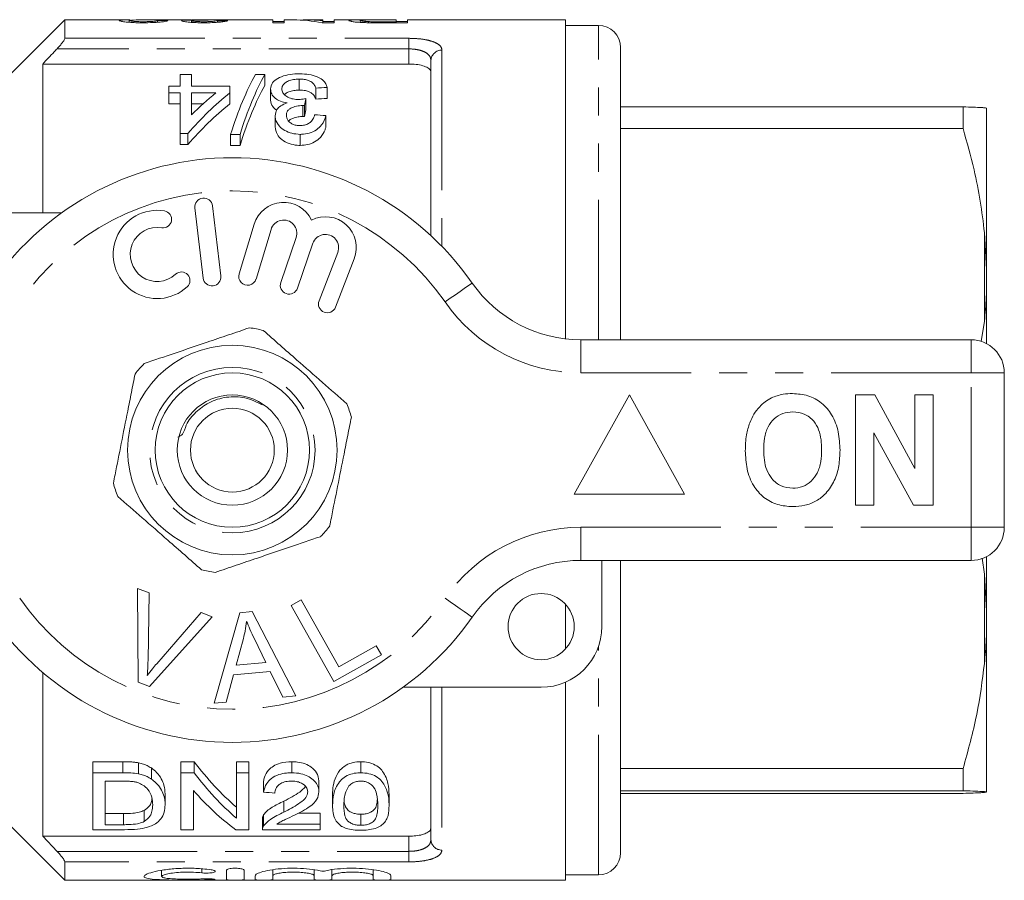
# Model space of a CAD drawing. Units: millimetres. Extents: x 168 to 238, y 91 to 258.
# Drawn here: x 194 to 238, y 91 to 130 of the extents above; entities that cross this region are included whole.
import ezdxf

# ---------------------------------------------------------------- set-up
doc = ezdxf.new("R2010")
doc.units = ezdxf.units.MM
doc.linetypes.add('PHANTOM', pattern=[12.7, 6.35, -1.27, 1.27, -1.27, 1.27, -1.27])

msp = doc.modelspace()

# ---------------------------------------------------------------- linework, layer by layer
at = {"color": 7, "linetype": 'Continuous', "lineweight": 15}
for p, q in [((195.809, 130.19), (192.409, 126.79)), ((198.78, 130.19), (195.809, 130.19)), ((195.809, 130.19), (195.809, 129.355)), ((198.737, 130.08), (198.737, 130.156)), ((199.365, 130.06), (199.365, 130.108)), ((201.032, 130.19), (199.445, 130.19)), ((200.019, 130.081), (200.019, 130.161)), ((201.557, 130.079), (201.557, 130.152)), ((205.25, 130.19), (201.564, 130.19)), ((202.118, 130.06), (202.118, 130.108)), ((202.737, 130.082), (202.737, 130.155)), ((205.25, 130.19), (205.25, 130.06)), ((205.763, 130.111), (205.25, 130.111)), ((205.25, 130.06), (205.763, 130.06)), ((206.17, 130.19), (205.763, 130.19)), ((205.763, 130.06), (205.763, 130.19)), ((207.506, 130.19), (206.807, 130.19)), ((207.477, 130.06), (208.019, 130.06)), ((207.506, 130.19), (207.506, 130.153)), ((207.506, 130.06), (207.506, 130.153)), ((208.019, 130.111), (207.506, 130.111)), ((209.327, 130.19), (208.019, 130.19)), ((208.019, 130.06), (208.019, 130.19)), ((209.198, 130.076), (209.198, 130.16)), ((209.581, 130.063), (209.581, 130.111)), ((210.839, 130.19), (209.964, 130.19)), ((209.981, 130.187), (210.839, 130.187)), ((210.839, 130.108), (209.991, 130.108)), ((209.991, 130.06), (209.991, 130.108)), ((210.034, 130.06), (211.352, 130.06)), ((210.839, 130.187), (210.839, 130.19)), ((210.839, 130.187), (210.839, 130.108)), ((211.352, 130.111), (210.839, 130.111)), ((210.839, 130.06), (210.839, 130.108)), ((218.509, 130.19), (211.352, 130.19)), ((211.352, 130.06), (211.352, 130.19)), ((218.509, 130.19), (218.509, 115.731)), ((220.009, 129.94), (218.509, 129.94)), ((221.009, 115.69), (221.009, 128.94)), ((194.809, 128.19), (194.809, 121.44)), ((211.414, 128.19), (194.809, 128.19)), ((212.414, 120.41), (212.414, 128.354)), ((201.038, 127.193), (201.038, 127.72)), ((201.038, 127.72), (201.55, 127.72)), ((201.55, 127.72), (201.55, 127.193)), ((204.46, 127.72), (204.884, 127.72)), ((204.884, 127.72), (204.884, 127.22)), ((206.441, 127.507), (206.441, 127.007)), ((200.525, 126.884), (200.525, 127.193)), ((200.525, 127.193), (201.038, 127.193)), ((201.038, 126.884), (200.525, 126.884)), ((200.525, 126.884), (200.525, 126.384)), ((201.038, 125.047), (201.038, 126.884)), ((201.55, 127.193), (203.294, 127.193)), ((201.55, 126.884), (201.55, 125.887)), ((202.661, 126.884), (201.55, 126.884)), ((203.294, 127.193), (203.294, 126.884)), ((203.294, 126.884), (203.294, 126.384)), ((205.14, 127.058), (205.14, 126.558)), ((207.191, 127.103), (207.191, 126.603)), ((207.704, 127.133), (207.704, 126.633)), ((200.525, 126.384), (201.038, 126.384)), ((201.55, 126.384), (202.076, 126.384)), ((206.735, 126.621), (206.735, 126.121)), ((206.608, 126.309), (206.608, 125.809)), ((206.682, 126.305), (206.682, 125.805)), ((221.009, 126.249), (236.541, 126.249)), ((236.541, 126.249), (236.541, 125.264)), ((237.609, 118.88), (237.609, 126.188)), ((205.345, 125.845), (205.345, 125.345)), ((207.653, 125.852), (207.653, 125.352)), ((201.397, 125.047), (201.038, 125.047)), ((201.038, 125.047), (201.038, 124.547)), ((201.397, 125.047), (201.397, 124.547)), ((203.756, 125.002), (203.332, 125.002)), ((203.332, 125.002), (203.332, 124.502)), ((203.756, 125.002), (203.756, 124.502)), ((206.483, 125.002), (206.483, 124.502)), ((236.541, 125.264), (221.009, 125.264)), ((201.038, 124.547), (201.397, 124.547)), ((203.332, 124.502), (203.756, 124.502)), ((189.409, 121.44), (195.663, 121.44)), ((201.714, 121.667), (202.088, 118.489)), ((202.883, 118.583), (202.508, 121.761)), ((204.396, 120.924), (203.715, 118.676)), ((204.481, 118.444), (205.162, 120.692)), ((237.609, 118.88), (237.509, 120.546)), ((206.303, 120.323), (205.603, 118.29)), ((206.36, 118.029), (207.06, 120.063)), ((208.187, 119.651), (207.339, 117.46)), ((208.085, 117.171), (208.933, 119.362)), ((237.609, 118.201), (237.609, 118.88)), ((237.609, 115.517), (237.609, 118.201)), ((237.366, 115.605), (237.509, 116.54)), ((219.207, 115.69), (236.909, 115.69)), ((238.409, 114.19), (238.409, 107.19)), ((221.409, 113.19), (218.909, 108.69)), ((223.909, 108.69), (221.409, 113.19)), ((231.666, 108.19), (231.666, 113.19)), ((231.666, 113.19), (232.538, 113.19)), ((232.538, 113.19), (234.358, 109.849)), ((234.358, 109.849), (234.358, 113.19)), ((234.358, 113.19), (235.191, 113.19)), ((235.191, 113.19), (235.191, 108.19)), ((234.291, 108.19), (232.499, 111.479)), ((232.499, 111.479), (232.499, 108.19)), ((218.909, 108.69), (223.909, 108.69)), ((232.499, 108.19), (231.666, 108.19)), ((235.191, 108.19), (234.291, 108.19)), ((237.609, 103.389), (237.609, 105.863)), ((236.909, 105.69), (219.207, 105.69)), ((220.159, 105.69), (220.159, 102.69)), ((221.009, 92.441), (221.009, 105.69)), ((237.509, 105.065), (237.413, 105.792)), ((237.609, 103.389), (237.509, 105.065)), ((199.108, 104.415), (199.639, 104.214)), ((199.144, 100.165), (199.108, 104.415)), ((199.639, 104.214), (199.586, 101.157)), ((206.072, 103.652), (206.529, 103.907)), ((208.009, 100.201), (206.072, 103.652)), ((206.529, 103.907), (208.237, 100.864)), ((218.509, 103.71), (218.509, 101.67)), ((202.5, 103.133), (199.647, 99.975)), ((199.98, 101.008), (201.999, 103.323)), ((201.999, 103.323), (202.5, 103.133)), ((202.578, 99.219), (203.747, 103.32)), ((203.747, 103.32), (204.312, 103.369)), ((204.312, 103.369), (206.287, 99.55)), ((237.609, 102.703), (237.609, 103.389)), ((237.609, 95.199), (237.609, 102.703)), ((203.908, 102.151), (203.577, 100.949)), ((204.921, 101.069), (204.409, 102.13)), ((208.237, 100.864), (209.936, 101.817)), ((209.936, 101.817), (210.164, 101.41)), ((210.164, 101.41), (208.009, 100.201)), ((203.577, 100.949), (204.921, 101.069)), ((194.809, 100.61), (194.809, 93.19)), ((203.463, 100.509), (203.134, 99.268)), ((205.12, 100.656), (203.463, 100.509)), ((205.691, 99.497), (205.12, 100.656)), ((199.647, 99.975), (199.144, 100.165)), ((218.509, 100.17), (218.509, 91.19)), ((217.409, 99.94), (211.155, 99.94)), ((212.414, 93.026), (212.414, 99.94)), ((203.134, 99.268), (202.578, 99.219)), ((206.287, 99.55), (205.691, 99.497)), ((198.448, 96.565), (197.08, 96.565)), ((197.08, 96.065), (197.08, 96.565)), ((198.448, 96.065), (198.448, 96.565)), ((199.155, 96.016), (199.155, 96.516)), ((201.676, 96.565), (201.08, 96.565)), ((201.08, 96.065), (201.08, 96.565)), ((201.676, 96.065), (201.676, 96.565)), ((204.157, 96.565), (203.593, 96.565)), ((203.593, 96.065), (203.593, 96.565)), ((204.157, 96.065), (204.157, 96.565)), ((206.106, 96.065), (206.106, 96.565)), ((209.234, 96.065), (209.234, 96.565)), ((197.08, 93.484), (197.08, 96.065)), ((197.08, 96.065), (198.448, 96.065)), ((199.736, 95.781), (199.736, 96.281)), ((201.08, 96.065), (201.676, 96.065)), ((201.08, 93.484), (201.08, 96.065)), ((203.593, 96.065), (204.157, 96.065)), ((203.593, 94.006), (203.593, 96.065)), ((204.157, 96.065), (204.157, 93.484)), ((221.009, 96.262), (236.541, 96.262)), ((236.541, 96.262), (236.541, 95.25)), ((198.455, 95.687), (197.644, 95.687)), ((197.644, 95.687), (197.644, 93.711)), ((204.824, 95.183), (204.824, 95.683)), ((207.336, 95.2), (207.336, 95.7)), ((200.362, 94.605), (200.362, 95.105)), ((201.644, 95.265), (201.644, 93.484)), ((236.541, 95.25), (221.009, 95.25)), ((221.009, 95.131), (236.541, 95.131)), ((237.609, 95.199), (237.509, 95.208)), ((205.748, 94.281), (205.748, 94.781)), ((207.952, 94.574), (207.952, 95.074)), ((210.516, 94.574), (210.516, 95.074)), ((192.409, 94.59), (195.809, 91.19)), ((198.469, 94.211), (197.644, 94.211)), ((198.469, 93.711), (198.469, 94.211)), ((199.413, 93.859), (199.413, 94.359)), ((207.388, 94.237), (206.414, 94.237)), ((207.388, 93.737), (207.388, 94.237)), ((204.772, 93.991), (204.772, 93.491)), ((204.826, 93.658), (204.826, 94.158)), ((209.234, 93.685), (209.234, 94.185)), ((198.513, 93.484), (197.08, 93.484)), ((197.644, 93.711), (198.469, 93.711)), ((201.644, 93.484), (201.08, 93.484)), ((204.157, 93.484), (203.561, 93.484)), ((207.388, 93.484), (204.772, 93.484)), ((205.431, 93.737), (207.388, 93.737)), ((207.388, 93.737), (207.388, 93.484)), ((194.809, 93.19), (195.46, 92.503)), ((211.414, 93.19), (194.809, 93.19)), ((221.009, 92.44), (221.009, 92.441)), ((195.809, 92.025), (195.809, 91.19)), ((200.202, 91.644), (200.202, 91.364)), ((203.144, 91.215), (203.144, 91.646)), ((203.944, 91.646), (203.944, 91.215)), ((205.244, 91.669), (205.244, 91.4)), ((207.122, 91.669), (207.122, 91.4)), ((207.922, 91.669), (207.922, 91.4)), ((209.8, 91.669), (209.8, 91.4)), ((195.809, 91.19), (218.509, 91.19)), ((204.444, 91.215), (204.444, 91.4)), ((205.244, 91.4), (205.244, 91.215)), ((207.122, 91.215), (207.122, 91.4)), ((207.922, 91.4), (207.922, 91.215)), ((209.8, 91.215), (209.8, 91.4)), ((210.6, 91.4), (210.6, 91.215)), ((218.509, 91.44), (220.009, 91.44))]:
    msp.add_line(p, q, dxfattribs=at)
at = {"color": 8, "linetype": 'PHANTOM', "lineweight": 0}
for p, q in [((220.009, 115.69), (220.009, 129.94)), ((195.809, 129.355), (211.414, 129.355)), ((211.414, 129.355), (211.414, 128.877)), ((211.414, 128.877), (195.46, 128.877)), ((211.414, 128.19), (211.414, 128.877)), ((212.914, 128.818), (212.914, 119.922)), ((237.509, 116.54), (237.509, 120.546)), ((219.207, 114.19), (219.207, 115.69)), ((236.909, 114.19), (236.909, 115.69)), ((236.909, 114.19), (219.207, 114.19)), ((236.909, 107.19), (236.909, 114.19)), ((236.909, 114.19), (238.409, 114.19)), ((219.207, 107.19), (236.909, 107.19)), ((219.207, 105.69), (219.207, 107.19)), ((236.909, 107.19), (238.409, 107.19)), ((236.909, 105.69), (236.909, 107.19)), ((237.509, 101.022), (237.509, 105.065)), ((220.009, 91.441), (220.009, 101.794)), ((212.914, 99.94), (212.914, 92.562)), ((237.509, 95.173), (237.509, 95.208)), ((211.414, 92.503), (211.414, 93.19)), ((195.46, 92.503), (211.414, 92.503)), ((211.414, 92.503), (211.414, 92.025)), ((211.414, 92.025), (195.809, 92.025)), ((202.027, 91.713), (202.027, 91.528)), ((202.444, 91.253), (202.444, 91.21)), ((220.009, 91.44), (220.009, 91.441))]:
    msp.add_line(p, q, dxfattribs=at)
at = {"color": 8, "linetype": 'PHANTOM', "lineweight": 0, "flags": 128}
for points in [[(213.052, 117.404), (213.292, 117.572), (213.523, 117.732), (213.736, 117.88), (213.922, 118.01), (214.076, 118.117), (214.189, 118.196), (214.259, 118.245), (214.283, 118.261)], [(214.283, 103.119), (214.259, 103.135), (214.189, 103.184), (214.076, 103.263), (213.922, 103.37), (213.736, 103.5), (213.523, 103.648), (213.292, 103.808), (213.052, 103.976)]]:
    msp.add_lwpolyline(points, dxfattribs=at)
at = {"color": 7, "linetype": 'Continuous', "lineweight": 15}
for centre, radius in [((203.409, 110.69), 4.75), ((203.409, 110.69), 3.5), ((203.409, 110.69), 2.5), ((203.409, 110.69), 1.9), ((217.409, 102.69), 1.5)]:
    msp.add_circle(centre, radius, dxfattribs=at)
at = {"color": 8, "linetype": 'PHANTOM', "lineweight": 0}
msp.add_circle((203.409, 110.69), 3.75, dxfattribs=at)
at = {"color": 7, "linetype": 'Continuous', "lineweight": 15}
for centre, radius, start, end in [((220.009, 128.94), 1, 0, 90), ((203.409, 110.69), 13.25, 34.8499, 145.1501), ((202.111, 121.714), 0.4, 6.7162, 186.7162), ((205.736, 120.518), 1.4, 25.4153, 163.1496), ((200.005, 119.559), 2, 80.6161, 312.8163), ((200.268, 121.15), 0.387, 260.6161, 80.6161), ((205.736, 120.518), 0.6, 341, 163.1496), ((207.627, 119.867), 1.4, 338.8504, 116.5847), ((200.005, 119.559), 1.226, 80.6161, 312.8163), ((207.627, 119.867), 0.6, 338.8504, 161), ((201.101, 118.376), 0.387, 312.8163, 132.8163), ((202.485, 118.536), 0.4, 186.7162, 6.7162), ((204.098, 118.56), 0.4, 163.1496, 343.1496), ((205.981, 118.16), 0.4, 161, 341), ((219.207, 121.69), 6, 214.8499, 270), ((207.712, 117.315), 0.4, 158.8504, 338.8504), ((203.409, 110.69), 5.6, 75.5183, 81.9873), ((236.909, 114.19), 1.5, 0, 90), ((203.409, 110.69), 5.6, 135.5183, 141.9873), ((203.409, 110.69), 5.6, 15.5183, 21.9873), ((203.409, 110.69), 5.6, 195.5183, 201.9873), ((203.409, 110.69), 5.6, 315.5183, 321.9873), ((236.909, 107.19), 1.5, 270, 0), ((219.207, 99.69), 6, 90, 145.1501), ((203.409, 110.69), 5.6, 255.5183, 261.9873), ((203.409, 110.69), 13.25, 214.8499, 325.1501), ((217.409, 102.69), 2.75, 270, 0), ((220.009, 92.44), 1, 270, 0)]:
    msp.add_arc(centre, radius, start, end, dxfattribs=at)
at = {"color": 8, "linetype": 'PHANTOM', "lineweight": 0}
for centre, radius, start, end in [((212.897, 128.335), 0.483, 87.9883, 177.8364), ((203.409, 110.69), 11.75, 34.8499, 145.1501), ((219.207, 121.69), 7.5, 214.8499, 270), ((219.207, 99.69), 7.5, 90, 145.1501), ((203.409, 110.69), 11.75, 214.8499, 325.1501), ((212.897, 93.045), 0.483, 182.1636, 272.0117)]:
    msp.add_arc(centre, radius, start, end, dxfattribs=at)
at = {"color": 7, "linetype": 'Continuous', "lineweight": 15}
for centre, major_axis, ratio, start_param, end_param in [((190.372, 110.69), (175.5, 0), 0.111111, 1.513165, 1.515799), ((202.378, 110.69), (0, 19.5), 0.105903, 0.007632, 0.031306), ((192.167, 110.69), (175.5, 0), 0.111111, 1.507896, 1.510531), ((206.17, 110.69), (0, 19.5), 0.580733, 6.167471, 6.283185), ((206.807, 110.69), (0, 19.5), 0.580575, 6.221355, 6.311308), ((206.803, 111.19), (0, 18.5), 0.282051, 0.465732, 0.727886), ((207.227, 111.19), (0, 18.5), 0.282051, 0.465732, 0.727886), ((210.844, 111.19), (0, 18.5), 0.770833, 0.557969, 0.724179), ((210.212, 111.19), (0, 18.5), 0.770857, 0.557969, 0.652709), ((207.227, 110.69), (0, 18.5), 0.282051, 0.465732, 0.727886), ((301.553, 111.19), (185, 0), 0.1, 2.102832, 2.106052), ((210.844, 110.69), (0, 18.5), 0.770833, 0.557969, 0.724179), ((207.904, 111.19), (0, 18.5), 0.114583, 0.58433, 0.614547), ((301.553, 110.69), (185, 0), 0.1, 2.102832, 2.106052), ((207.904, 110.69), (0, 18.5), 0.114583, 0.58433, 0.614547), ((94.83, 111.19), (185, 0), 0.1, 0.914922, 0.918415), ((209.348, 110.69), (0, 18.5), 0.642148, 2.439564, 2.635883), ((209.348, 110.19), (0, 18.5), 0.642148, 2.439564, 2.635883), ((208.664, 110.19), (0, 18.5), 0.642148, 2.50943, 2.697597), ((313.009, 110.19), (185, 0), 0.1, 4.087776, 4.091189)]:
    msp.add_ellipse(centre, major_axis=major_axis, ratio=ratio, start_param=start_param, end_param=end_param, dxfattribs=at)
for points, knots in [([(198.78, 130.189), (198.713, 130.189), (198.508, 130.189), (198.308, 130.18), (198.284, 130.162), (198.275, 130.156)], [0, 0, 0, 0, 0.23821, 0.727708, 1, 1, 1, 1]), ([(198.275, 130.156), (198.287, 130.147), (198.31, 130.129), (198.512, 130.098), (198.786, 130.073), (199.087, 130.061), (199.276, 130.06), (199.355, 130.06)], [0, 0, 0, 0, 0.2488021, 0.4608235, 0.6734876, 0.8622618, 1, 1, 1, 1]), ([(198.737, 130.156), (198.759, 130.163), (198.809, 130.179), (199.108, 130.189), (199.338, 130.188), (199.445, 130.188)], [0, 0, 0, 0, 0.292077, 0.670837, 1, 1, 1, 1]), ([(199.365, 130.108), (199.276, 130.108), (199.122, 130.11), (198.938, 130.121), (198.811, 130.134), (198.745, 130.146), (198.739, 130.154), (198.737, 130.156)], [0, 0, 0, 0, 0.263732, 0.453668, 0.642666, 0.865412, 1, 1, 1, 1]), ([(199.355, 130.06), (199.507, 130.061), (199.768, 130.063), (200.094, 130.084), (200.329, 130.112), (200.446, 130.139), (200.471, 130.152), (200.48, 130.158)], [0, 0, 0, 0, 0.2525088, 0.4352283, 0.6179039, 0.8576302, 1, 1, 1, 1]), ([(200.019, 130.161), (200.012, 130.155), (200, 130.145), (199.891, 130.128), (199.736, 130.116), (199.551, 130.109), (199.425, 130.108), (199.365, 130.108)], [0, 0, 0, 0, 0.267361, 0.461118, 0.655753, 0.837374, 1, 1, 1, 1]), ([(201.032, 130.19), (201.056, 130.19), (201.128, 130.19), (201.325, 130.187), (201.504, 130.186), (201.586, 130.185)], [0, 0, 0, 0, 0.2218091, 0.6442858, 1, 1, 1, 1]), ([(201.586, 130.185), (201.493, 130.184), (201.304, 130.181), (201.14, 130.17), (201.1, 130.159), (201.096, 130.152), (201.096, 130.151)], [0, 0, 0, 0, 0.332383, 0.668789, 0.952708, 1, 1, 1, 1]), ([(201.096, 130.151), (201.114, 130.14), (201.149, 130.121), (201.385, 130.089), (201.685, 130.068), (201.943, 130.06), (202.095, 130.06), (202.133, 130.06)], [0, 0, 0, 0, 0.276224, 0.513051, 0.718235, 0.929882, 1, 1, 1, 1]), ([(201.557, 130.152), (201.563, 130.156), (201.572, 130.164), (201.661, 130.172), (201.813, 130.177), (202.012, 130.18), (202.172, 130.18), (202.243, 130.181)], [0, 0, 0, 0, 0.221479, 0.378569, 0.535934, 0.794352, 1, 1, 1, 1]), ([(202.118, 130.108), (202.037, 130.108), (201.898, 130.11), (201.732, 130.12), (201.62, 130.131), (201.564, 130.143), (201.559, 130.149), (201.557, 130.152)], [0, 0, 0, 0, 0.268214, 0.460554, 0.651863, 0.861618, 1, 1, 1, 1]), ([(202.052, 130.189), (201.969, 130.189), (201.802, 130.189), (201.633, 130.19), (201.572, 130.19), (201.564, 130.19)], [0, 0, 0, 0, 0.459435, 0.923959, 1, 1, 1, 1]), ([(202.362, 130.189), (202.337, 130.189), (202.286, 130.189), (202.183, 130.189), (202.104, 130.189), (202.052, 130.189)], [0, 0, 0, 0, 0.250627, 0.501375, 1, 1, 1, 1]), ([(202.737, 130.155), (202.71, 130.147), (202.67, 130.135), (202.508, 130.119), (202.345, 130.11), (202.208, 130.108), (202.132, 130.108), (202.118, 130.108)], [0, 0, 0, 0, 0.3774047, 0.5709138, 0.7646574, 0.9556593, 1, 1, 1, 1]), ([(202.133, 130.06), (202.258, 130.061), (202.508, 130.063), (202.821, 130.085), (203.064, 130.115), (203.16, 130.138), (203.193, 130.15), (203.198, 130.151)], [0, 0, 0, 0, 0.2290437, 0.4601172, 0.6580664, 0.9447614, 1, 1, 1, 1]), ([(202.243, 130.181), (202.249, 130.181), (202.261, 130.181), (202.284, 130.181), (202.301, 130.18), (202.313, 130.18)], [0, 0, 0, 0, 0.250103, 0.500229, 1, 1, 1, 1]), ([(209.964, 130.19), (209.784, 130.19), (209.503, 130.19), (209.14, 130.19), (208.89, 130.188), (208.716, 130.181), (208.696, 130.166), (208.686, 130.159)], [0, 0, 0, 0, 0.267426, 0.417682, 0.569678, 0.782675, 1, 1, 1, 1]), ([(208.686, 130.159), (208.7, 130.148), (208.726, 130.131), (208.903, 130.1), (209.128, 130.078), (209.339, 130.068), (209.467, 130.065), (209.503, 130.064)], [0, 0, 0, 0, 0.321971, 0.552167, 0.739267, 0.926054, 1, 1, 1, 1]), ([(209.198, 130.16), (209.204, 130.165), (209.214, 130.173), (209.312, 130.181), (209.453, 130.185), (209.684, 130.187), (209.863, 130.187), (209.981, 130.187)], [0, 0, 0, 0, 0.235073, 0.400381, 0.566938, 0.71236, 1, 1, 1, 1]), ([(209.581, 130.111), (209.519, 130.114), (209.403, 130.119), (209.279, 130.133), (209.207, 130.147), (209.201, 130.156), (209.198, 130.16)], [0, 0, 0, 0, 0.248886, 0.464427, 0.770347, 1, 1, 1, 1]), ([(209.503, 130.064), (209.547, 130.063), (209.635, 130.061), (209.812, 130.06), (209.945, 130.06), (210.034, 130.06)], [0, 0, 0, 0, 0.250389, 0.500818, 1, 1, 1, 1]), ([(209.991, 130.108), (209.956, 130.108), (209.887, 130.108), (209.75, 130.108), (209.648, 130.11), (209.581, 130.111)], [0, 0, 0, 0, 0.25083, 0.501696, 1, 1, 1, 1]), ([(195.46, 128.877), (195.517, 128.939), (195.617, 129.048), (195.728, 129.191), (195.789, 129.289), (195.808, 129.336), (195.809, 129.352), (195.809, 129.355)], [0, 0, 0, 0, 0.340261, 0.592747, 0.791824, 0.960627, 1, 1, 1, 1]), ([(195.46, 128.877), (195.417, 128.831), (195.2, 128.603), (194.983, 128.374), (194.809, 128.19)], [0, 0, 0, 0, 0.197717, 1, 1, 1, 1]), ([(212.414, 127.815), (212.402, 127.862), (212.378, 127.957), (212.186, 128.073), (211.908, 128.153), (211.633, 128.186), (211.467, 128.189), (211.414, 128.19)], [0, 0, 0, 0, 0.234536, 0.469475, 0.693069, 0.902324, 1, 1, 1, 1]), ([(205.14, 127.058), (205.156, 127.154), (205.186, 127.332), (205.452, 127.544), (205.804, 127.685), (206.169, 127.74), (206.386, 127.744), (206.46, 127.745)], [0, 0, 0, 0, 0.2621724, 0.4808777, 0.6996985, 0.8980425, 1, 1, 1, 1]), ([(206.46, 127.745), (206.603, 127.74), (206.891, 127.73), (207.253, 127.627), (207.515, 127.478), (207.66, 127.309), (207.691, 127.186), (207.704, 127.133)], [0, 0, 0, 0, 0.216089, 0.434125, 0.624665, 0.839169, 1, 1, 1, 1]), ([(206.441, 127.507), (206.352, 127.504), (206.173, 127.497), (205.947, 127.431), (205.783, 127.333), (205.671, 127.208), (205.659, 127.108), (205.653, 127.055)], [0, 0, 0, 0, 0.196666, 0.395255, 0.566915, 0.772011, 1, 1, 1, 1]), ([(207.191, 127.103), (207.169, 127.155), (207.124, 127.262), (206.999, 127.388), (206.816, 127.467), (206.63, 127.502), (206.502, 127.505), (206.441, 127.507)], [0, 0, 0, 0, 0.261133, 0.52416, 0.687979, 0.851868, 1, 1, 1, 1]), ([(205.891, 126.423), (205.786, 126.446), (205.574, 126.492), (205.328, 126.644), (205.164, 126.84), (205.148, 126.983), (205.14, 127.058)], [0, 0, 0, 0, 0.2236804, 0.4487983, 0.7153656, 1, 1, 1, 1]), ([(205.653, 127.055), (205.661, 126.998), (205.675, 126.89), (205.819, 126.74), (206.028, 126.63), (206.243, 126.587), (206.366, 126.585), (206.403, 126.584)], [0, 0, 0, 0, 0.254108, 0.483831, 0.714288, 0.91282, 1, 1, 1, 1]), ([(205.776, 126.804), (205.799, 126.827), (205.856, 126.887), (206.02, 126.957), (206.231, 127.001), (206.377, 127.005), (206.441, 127.007)], [0, 0, 0, 0, 0.1885051, 0.4780825, 0.7687051, 1, 1, 1, 1]), ([(206.441, 127.007), (206.539, 127.003), (206.702, 126.996), (206.899, 126.937), (207.06, 126.839), (207.144, 126.722), (207.18, 126.631), (207.191, 126.603)], [0, 0, 0, 0, 0.2356374, 0.3940852, 0.5520874, 0.8613962, 1, 1, 1, 1]), ([(205.14, 126.558), (205.154, 126.454), (205.175, 126.289), (205.354, 126.146), (205.422, 126.092)], [0, 0, 0, 0, 0.62203, 1, 1, 1, 1]), ([(205.345, 125.845), (205.361, 125.941), (205.388, 126.105), (205.594, 126.309), (205.79, 126.384), (205.891, 126.423)], [0, 0, 0, 0, 0.403982, 0.691324, 1, 1, 1, 1]), ([(206.403, 126.584), (206.431, 126.585), (206.502, 126.587), (206.613, 126.6), (206.694, 126.614), (206.735, 126.621)], [0, 0, 0, 0, 0.248864, 0.622459, 1, 1, 1, 1]), ([(206.608, 126.309), (206.508, 126.303), (206.307, 126.291), (206.071, 126.207), (205.919, 126.09), (205.865, 125.972), (205.86, 125.89), (205.858, 125.858)], [0, 0, 0, 0, 0.249324, 0.500784, 0.664187, 0.865246, 1, 1, 1, 1]), ([(206.682, 126.305), (206.67, 126.306), (206.651, 126.308), (206.627, 126.309), (206.614, 126.309), (206.608, 126.309)], [0, 0, 0, 0, 0.499426, 0.749617, 1, 1, 1, 1]), ([(236.541, 126.249), (236.703, 126.244), (237.027, 126.234), (237.342, 126.22), (237.46, 126.211), (237.509, 126.207)], [0, 0, 0, 0, 0.36877, 0.738764, 1, 1, 1, 1]), ([(237.509, 126.207), (237.541, 126.203), (237.59, 126.197), (237.604, 126.19), (237.609, 126.188)], [0, 0, 0, 0, 0.650139, 1, 1, 1, 1]), ([(206.483, 125.002), (206.356, 125.011), (206.102, 125.03), (205.772, 125.17), (205.503, 125.386), (205.364, 125.626), (205.35, 125.787), (205.345, 125.845)], [0, 0, 0, 0, 0.1961379, 0.3932259, 0.5903705, 0.8548777, 1, 1, 1, 1]), ([(205.858, 125.858), (205.868, 125.787), (205.884, 125.669), (206.021, 125.53), (206.172, 125.443), (206.327, 125.404), (206.428, 125.401), (206.467, 125.4)], [0, 0, 0, 0, 0.320256, 0.541369, 0.715092, 0.889465, 1, 1, 1, 1]), ([(205.961, 125.607), (205.972, 125.621), (206.012, 125.671), (206.162, 125.739), (206.371, 125.799), (206.535, 125.806), (206.608, 125.809)], [0, 0, 0, 0, 0.100091, 0.36177, 0.716447, 1, 1, 1, 1]), ([(206.467, 125.4), (206.54, 125.404), (206.688, 125.413), (206.87, 125.49), (207.025, 125.614), (207.106, 125.755), (207.131, 125.856), (207.14, 125.891)], [0, 0, 0, 0, 0.191194, 0.384552, 0.55575, 0.847583, 1, 1, 1, 1]), ([(207.653, 125.852), (207.605, 125.706), (207.528, 125.478), (207.237, 125.201), (206.915, 125.044), (206.641, 125.004), (206.504, 125.002), (206.483, 125.002)], [0, 0, 0, 0, 0.366336, 0.575924, 0.787408, 0.96818, 1, 1, 1, 1]), ([(206.608, 125.809), (206.62, 125.809), (206.639, 125.808), (206.663, 125.807), (206.676, 125.806), (206.682, 125.805)], [0, 0, 0, 0, 0.499378, 0.749632, 1, 1, 1, 1]), ([(205.345, 125.345), (205.366, 125.228), (205.401, 125.024), (205.639, 124.754), (205.961, 124.578), (206.266, 124.508), (206.439, 124.503), (206.483, 124.502)], [0, 0, 0, 0, 0.293051, 0.511324, 0.731016, 0.931919, 1, 1, 1, 1]), ([(206.483, 124.502), (206.601, 124.509), (206.838, 124.523), (207.166, 124.657), (207.452, 124.89), (207.596, 125.14), (207.64, 125.305), (207.653, 125.352)], [0, 0, 0, 0, 0.181182, 0.36352, 0.577529, 0.8805, 1, 1, 1, 1]), ([(237.509, 120.546), (237.452, 121.023), (237.338, 121.977), (237.022, 123.554), (236.716, 124.642), (236.541, 125.264)], [0, 0, 0, 0, 0.299492, 0.599909, 1, 1, 1, 1]), ([(237.509, 116.54), (237.541, 116.899), (237.59, 117.452), (237.604, 118.007), (237.609, 118.201)], [0, 0, 0, 0, 0.650139, 1, 1, 1, 1]), ([(199.414, 114.614), (199.878, 114.771), (200.816, 115.09), (202.108, 115.528), (203.239, 115.912), (203.872, 116.127), (204.19, 116.235)], [0, 0, 0, 0, 0.2947, 0.596246, 0.797057, 1, 1, 1, 1]), ([(208.602, 112.787), (208.234, 113.109), (207.489, 113.763), (206.463, 114.662), (205.565, 115.45), (205.062, 115.89), (204.81, 116.112)], [0, 0, 0, 0, 0.2947, 0.596246, 0.797057, 1, 1, 1, 1]), ([(198.014, 109.192), (198.039, 109.319), (198.156, 109.91), (198.373, 110.999), (198.623, 112.255), (198.832, 113.306), (198.942, 113.86), (198.997, 114.139)], [0, 0, 0, 0, 0.078937, 0.36507, 0.658208, 0.8285, 1, 1, 1, 1]), ([(204.766, 112.745), (204.509, 112.868), (203.998, 113.112), (203.137, 113.128), (202.359, 112.888), (201.742, 112.418), (201.32, 111.946), (201.2, 111.401), (201.016, 111.311), (200.943, 111.275)], [0, 0, 0, 0, 0.179684, 0.357349, 0.533427, 0.688595, 0.843755, 0.938073, 1, 1, 1, 1]), ([(226.868, 111.931), (226.927, 112.061), (227.046, 112.322), (227.291, 112.638), (227.557, 112.894), (227.754, 113.003), (227.853, 113.058)], [0, 0, 0, 0, 0.280008, 0.560027, 0.780083, 1, 1, 1, 1]), ([(227.853, 113.058), (228.025, 113.123), (228.334, 113.238), (228.662, 113.249), (228.807, 113.254)], [0, 0, 0, 0, 0.559495, 1, 1, 1, 1]), ([(228.807, 113.254), (229.044, 113.237), (229.516, 113.204), (230.151, 112.85), (230.642, 112.273), (230.921, 111.516), (230.948, 110.961), (230.961, 110.683)], [0, 0, 0, 0, 0.186721, 0.37307, 0.559626, 0.779538, 1, 1, 1, 1]), ([(207.821, 107.241), (207.847, 107.369), (207.964, 107.96), (208.181, 109.048), (208.431, 110.305), (208.64, 111.355), (208.75, 111.91), (208.805, 112.188)], [0, 0, 0, 0, 0.078937, 0.36507, 0.658208, 0.8285, 1, 1, 1, 1]), ([(228.818, 112.421), (228.665, 112.408), (228.357, 112.384), (227.956, 112.131), (227.664, 111.735), (227.519, 111.233), (227.506, 110.873), (227.499, 110.693)], [0, 0, 0, 0, 0.186586, 0.372857, 0.559265, 0.779356, 1, 1, 1, 1]), ([(230.127, 110.707), (230.123, 110.859), (230.114, 111.163), (230.011, 111.61), (229.778, 112.037), (229.358, 112.369), (228.998, 112.403), (228.818, 112.421)], [0, 0, 0, 0, 0.187421, 0.3746, 0.561243, 0.780399, 1, 1, 1, 1]), ([(226.666, 110.66), (226.672, 110.903), (226.683, 111.336), (226.811, 111.749), (226.868, 111.931)], [0, 0, 0, 0, 0.560144, 1, 1, 1, 1]), ([(228.819, 108.126), (228.585, 108.142), (228.116, 108.175), (227.481, 108.516), (226.99, 109.085), (226.705, 109.834), (226.679, 110.384), (226.666, 110.66)], [0, 0, 0, 0, 0.186758, 0.373113, 0.559668, 0.779563, 1, 1, 1, 1]), ([(227.499, 110.693), (227.504, 110.54), (227.514, 110.235), (227.622, 109.786), (227.863, 109.361), (228.276, 109.02), (228.638, 108.979), (228.818, 108.959)], [0, 0, 0, 0, 0.187396, 0.374584, 0.561327, 0.780664, 1, 1, 1, 1]), ([(228.818, 108.959), (228.972, 108.973), (229.28, 109), (229.674, 109.265), (229.965, 109.663), (230.107, 110.166), (230.121, 110.527), (230.127, 110.707)], [0, 0, 0, 0, 0.186446, 0.372679, 0.559184, 0.779356, 1, 1, 1, 1]), ([(230.961, 110.683), (230.951, 110.449), (230.932, 109.98), (230.733, 109.298), (230.369, 108.744), (229.894, 108.364), (229.372, 108.157), (229.004, 108.136), (228.819, 108.126)], [0, 0, 0, 0, 0.186937, 0.373638, 0.560021, 0.706619, 0.85322, 1, 1, 1, 1]), ([(198.217, 108.593), (198.585, 108.271), (199.33, 107.617), (200.355, 106.718), (201.254, 105.93), (201.756, 105.49), (202.009, 105.268)], [0, 0, 0, 0, 0.2947, 0.596246, 0.797057, 1, 1, 1, 1]), ([(207.405, 106.766), (206.941, 106.609), (206.003, 106.29), (204.711, 105.852), (203.58, 105.468), (202.947, 105.253), (202.629, 105.145)], [0, 0, 0, 0, 0.2947, 0.596246, 0.797057, 1, 1, 1, 1]), ([(204.054, 102.927), (204.035, 102.781), (204.001, 102.519), (203.936, 102.263), (203.908, 102.151)], [0, 0, 0, 0, 0.5599887, 1, 1, 1, 1]), ([(204.409, 102.13), (204.339, 102.277), (204.212, 102.539), (204.103, 102.808), (204.054, 102.927)], [0, 0, 0, 0, 0.560008, 1, 1, 1, 1]), ([(237.509, 101.022), (237.541, 101.386), (237.59, 101.946), (237.604, 102.507), (237.609, 102.703)], [0, 0, 0, 0, 0.650139, 1, 1, 1, 1]), ([(199.586, 101.157), (199.583, 101.029), (199.578, 100.802), (199.559, 100.576), (199.551, 100.476)], [0, 0, 0, 0, 0.559993, 1, 1, 1, 1]), ([(199.551, 100.476), (199.628, 100.578), (199.766, 100.759), (199.915, 100.932), (199.98, 101.008)], [0, 0, 0, 0, 0.559975, 1, 1, 1, 1]), ([(236.541, 96.262), (236.767, 97.072), (237.204, 98.641), (237.41, 100.245), (237.509, 101.022)], [0, 0, 0, 0, 0.5158352, 1, 1, 1, 1]), ([(199.155, 96.516), (199.097, 96.526), (198.982, 96.545), (198.804, 96.556), (198.627, 96.564), (198.507, 96.564), (198.448, 96.565)], [0, 0, 0, 0, 0.24964, 0.49908, 0.749243, 1, 1, 1, 1]), ([(199.736, 96.281), (199.674, 96.32), (199.567, 96.387), (199.369, 96.467), (199.232, 96.498), (199.155, 96.516)], [0, 0, 0, 0, 0.374689, 0.649577, 1, 1, 1, 1]), ([(206.106, 96.565), (205.924, 96.553), (205.617, 96.535), (205.258, 96.375), (204.996, 96.157), (204.865, 95.912), (204.834, 95.743), (204.824, 95.683)], [0, 0, 0, 0, 0.251674, 0.423443, 0.594685, 0.855921, 1, 1, 1, 1]), ([(207.336, 95.7), (207.317, 95.825), (207.284, 96.044), (207.023, 96.309), (206.719, 96.479), (206.402, 96.555), (206.193, 96.562), (206.106, 96.565)], [0, 0, 0, 0, 0.299232, 0.525383, 0.699445, 0.873949, 1, 1, 1, 1]), ([(209.234, 96.565), (209.115, 96.558), (208.875, 96.545), (208.572, 96.426), (208.287, 96.211), (208.079, 95.881), (207.967, 95.473), (207.957, 95.207), (207.952, 95.074)], [0, 0, 0, 0, 0.113279, 0.22761, 0.328154, 0.534597, 0.766859, 1, 1, 1, 1]), ([(210.516, 95.074), (210.51, 95.241), (210.498, 95.58), (210.32, 96.021), (210.045, 96.338), (209.75, 96.493), (209.46, 96.559), (209.289, 96.563), (209.234, 96.565)], [0, 0, 0, 0, 0.2906441, 0.591003, 0.7132187, 0.836643, 0.9471296, 1, 1, 1, 1]), ([(198.448, 96.065), (198.507, 96.064), (198.626, 96.064), (198.863, 96.056), (199.038, 96.032), (199.155, 96.016)], [0, 0, 0, 0, 0.24946, 0.49902, 1, 1, 1, 1]), ([(199.155, 96.016), (199.231, 95.998), (199.37, 95.967), (199.568, 95.886), (199.675, 95.819), (199.736, 95.781)], [0, 0, 0, 0, 0.350246, 0.630535, 1, 1, 1, 1]), ([(200.362, 95.105), (200.353, 95.236), (200.338, 95.461), (200.199, 95.792), (200.015, 96.063), (199.821, 96.215), (199.736, 96.281)], [0, 0, 0, 0, 0.332098, 0.568359, 0.8120746, 1, 1, 1, 1]), ([(204.824, 95.183), (204.855, 95.319), (204.905, 95.538), (205.168, 95.82), (205.49, 95.988), (205.825, 96.057), (206.027, 96.062), (206.106, 96.065)], [0, 0, 0, 0, 0.319965, 0.51771, 0.717034, 0.889995, 1, 1, 1, 1]), ([(206.106, 96.065), (206.247, 96.057), (206.507, 96.044), (206.842, 95.922), (207.092, 95.745), (207.284, 95.513), (207.334, 95.32), (207.336, 95.212), (207.336, 95.2)], [0, 0, 0, 0, 0.201707, 0.370978, 0.539703, 0.736561, 0.970912, 1, 1, 1, 1]), ([(207.952, 94.574), (207.96, 94.748), (207.972, 95.009), (208.089, 95.379), (208.239, 95.637), (208.461, 95.86), (208.753, 96.009), (209.033, 96.061), (209.188, 96.064), (209.234, 96.065)], [0, 0, 0, 0, 0.3018972, 0.4548499, 0.6071793, 0.7288273, 0.8516588, 0.9562377, 1, 1, 1, 1]), ([(209.234, 96.065), (209.36, 96.057), (209.613, 96.041), (209.932, 95.909), (210.168, 95.716), (210.318, 95.486), (210.438, 95.207), (210.508, 94.897), (210.513, 94.682), (210.516, 94.574)], [0, 0, 0, 0, 0.119627, 0.240148, 0.350098, 0.485485, 0.62151, 0.810518, 1, 1, 1, 1]), ([(199.116, 95.622), (199.064, 95.635), (198.96, 95.661), (198.792, 95.677), (198.624, 95.686), (198.512, 95.686), (198.455, 95.687)], [0, 0, 0, 0, 0.249573, 0.498771, 0.748759, 1, 1, 1, 1]), ([(199.798, 94.611), (199.793, 94.726), (199.782, 94.958), (199.625, 95.272), (199.389, 95.505), (199.198, 95.587), (199.116, 95.622)], [0, 0, 0, 0, 0.321884, 0.646619, 0.848384, 1, 1, 1, 1]), ([(199.736, 95.781), (199.874, 95.664), (200.111, 95.462), (200.271, 95.134), (200.352, 94.86), (200.359, 94.686), (200.362, 94.605)], [0, 0, 0, 0, 0.322678, 0.555533, 0.794563, 1, 1, 1, 1]), ([(206.095, 95.687), (206.006, 95.683), (205.827, 95.674), (205.605, 95.588), (205.45, 95.468), (205.354, 95.318), (205.343, 95.208), (205.336, 95.146)], [0, 0, 0, 0, 0.200071, 0.4027404, 0.5737901, 0.7620431, 1, 1, 1, 1]), ([(206.824, 95.197), (206.817, 95.253), (206.801, 95.376), (206.656, 95.53), (206.458, 95.637), (206.267, 95.681), (206.143, 95.685), (206.095, 95.687)], [0, 0, 0, 0, 0.234899, 0.511159, 0.6947, 0.879373, 1, 1, 1, 1]), ([(209.228, 95.687), (209.164, 95.683), (209.035, 95.675), (208.84, 95.6), (208.75, 95.521), (208.696, 95.474)], [0, 0, 0, 0, 0.289094, 0.579985, 1, 1, 1, 1]), ([(210.003, 94.575), (209.997, 94.751), (209.987, 95.023), (209.872, 95.369), (209.686, 95.552), (209.507, 95.651), (209.339, 95.684), (209.254, 95.686), (209.228, 95.687)], [0, 0, 0, 0, 0.424, 0.657156, 0.772079, 0.888057, 0.96595, 1, 1, 1, 1]), ([(206.718, 95.435), (206.638, 95.351), (206.476, 95.18), (206.12, 94.975), (205.873, 94.846), (205.748, 94.781)], [0, 0, 0, 0, 0.324108, 0.661082, 1, 1, 1, 1]), ([(205.748, 94.281), (205.977, 94.4), (206.324, 94.581), (206.697, 94.867), (206.815, 95.063), (206.822, 95.172), (206.824, 95.197)], [0, 0, 0, 0, 0.476321, 0.725256, 0.936771, 1, 1, 1, 1]), ([(207.336, 95.2), (207.318, 95.084), (207.278, 94.839), (206.97, 94.553), (206.598, 94.326), (206.351, 94.203), (206.227, 94.141)], [0, 0, 0, 0, 0.259207, 0.547379, 0.772628, 1, 1, 1, 1]), ([(208.696, 95.474), (208.628, 95.351), (208.509, 95.138), (208.473, 94.833), (208.467, 94.661), (208.465, 94.575)], [0, 0, 0, 0, 0.404789, 0.701443, 1, 1, 1, 1]), ([(237.509, 95.208), (237.421, 95.214), (237.243, 95.227), (236.858, 95.241), (236.6, 95.249), (236.541, 95.25)], [0, 0, 0, 0, 0.433635, 0.869873, 1, 1, 1, 1]), ([(236.541, 95.131), (236.703, 95.136), (237.027, 95.146), (237.342, 95.16), (237.46, 95.169), (237.509, 95.173)], [0, 0, 0, 0, 0.36877, 0.738764, 1, 1, 1, 1]), ([(237.509, 95.173), (237.541, 95.177), (237.59, 95.183), (237.604, 95.19), (237.609, 95.192)], [0, 0, 0, 0, 0.650139, 1, 1, 1, 1]), ([(199.763, 94.896), (199.757, 94.837), (199.745, 94.708), (199.639, 94.523), (199.49, 94.414), (199.413, 94.359)], [0, 0, 0, 0, 0.290807, 0.636334, 1, 1, 1, 1]), ([(205.748, 94.781), (205.56, 94.69), (205.273, 94.551), (204.971, 94.336), (204.875, 94.218), (204.826, 94.158)], [0, 0, 0, 0, 0.484417, 0.738071, 1, 1, 1, 1]), ([(209.234, 94.185), (209.164, 94.188), (209.024, 94.194), (208.821, 94.255), (208.632, 94.362), (208.523, 94.55), (208.481, 94.709), (208.477, 94.816), (208.476, 94.828)], [0, 0, 0, 0, 0.122437, 0.245794, 0.421116, 0.639562, 0.958908, 1, 1, 1, 1]), ([(209.976, 94.832), (209.972, 94.757), (209.963, 94.596), (209.882, 94.407), (209.691, 94.276), (209.499, 94.206), (209.331, 94.187), (209.248, 94.185), (209.234, 94.185)], [0, 0, 0, 0, 0.254393, 0.550131, 0.70029, 0.851017, 0.975472, 1, 1, 1, 1]), ([(199.413, 94.359), (199.339, 94.327), (199.189, 94.262), (198.852, 94.216), (198.61, 94.213), (198.469, 94.211)], [0, 0, 0, 0, 0.293239, 0.58643, 1, 1, 1, 1]), ([(200.362, 94.605), (200.353, 94.493), (200.335, 94.269), (200.195, 93.98), (199.94, 93.743), (199.575, 93.58), (199.071, 93.495), (198.716, 93.488), (198.513, 93.484)], [0, 0, 0, 0, 0.188033, 0.375307, 0.529994, 0.685815, 0.820598, 1, 1, 1, 1]), ([(199.413, 93.859), (199.512, 93.936), (199.687, 94.074), (199.782, 94.335), (199.792, 94.512), (199.798, 94.611)], [0, 0, 0, 0, 0.3617606, 0.6433081, 1, 1, 1, 1]), ([(204.826, 93.658), (204.917, 93.758), (205.065, 93.923), (205.421, 94.123), (205.639, 94.228), (205.748, 94.281)], [0, 0, 0, 0, 0.438573, 0.717387, 1, 1, 1, 1]), ([(208.341, 93.647), (208.236, 93.747), (208.044, 93.93), (207.966, 94.251), (207.957, 94.466), (207.952, 94.574)], [0, 0, 0, 0, 0.3711677, 0.6830166, 1, 1, 1, 1]), ([(208.465, 94.575), (208.471, 94.418), (208.48, 94.173), (208.584, 93.907), (208.775, 93.777), (208.959, 93.708), (209.127, 93.687), (209.212, 93.685), (209.234, 93.685)], [0, 0, 0, 0, 0.417444, 0.648144, 0.764325, 0.880786, 0.97007, 1, 1, 1, 1]), ([(209.234, 93.685), (209.305, 93.688), (209.446, 93.695), (209.649, 93.756), (209.835, 93.863), (209.946, 94.049), (209.999, 94.289), (210.002, 94.48), (210.003, 94.575)], [0, 0, 0, 0, 0.097138, 0.194715, 0.328675, 0.499342, 0.749276, 1, 1, 1, 1]), ([(210.516, 94.574), (210.509, 94.424), (210.499, 94.197), (210.396, 93.922), (210.258, 93.739), (210.04, 93.589), (209.742, 93.495), (209.456, 93.462), (209.29, 93.46), (209.234, 93.459)], [0, 0, 0, 0, 0.288695, 0.435086, 0.580671, 0.705937, 0.832417, 0.943368, 1, 1, 1, 1]), ([(198.469, 93.711), (198.553, 93.712), (198.769, 93.714), (199.084, 93.741), (199.309, 93.805), (199.395, 93.849), (199.413, 93.859)], [0, 0, 0, 0, 0.247711, 0.628707, 0.921633, 1, 1, 1, 1]), ([(204.826, 94.158), (204.81, 94.129), (204.785, 94.086), (204.773, 94.03), (204.773, 94.003), (204.773, 93.991)], [0, 0, 0, 0, 0.516759, 0.780598, 1, 1, 1, 1]), ([(206.227, 94.141), (206.087, 94.075), (205.877, 93.977), (205.597, 93.849), (205.487, 93.775), (205.431, 93.737)], [0, 0, 0, 0, 0.49773, 0.747254, 1, 1, 1, 1]), ([(204.772, 93.484), (204.774, 93.512), (204.776, 93.556), (204.798, 93.614), (204.817, 93.643), (204.826, 93.658)], [0, 0, 0, 0, 0.494263, 0.746174, 1, 1, 1, 1]), ([(209.234, 93.459), (209.15, 93.461), (208.944, 93.465), (208.637, 93.515), (208.44, 93.591), (208.354, 93.639), (208.341, 93.647)], [0, 0, 0, 0, 0.246345, 0.599141, 0.934074, 1, 1, 1, 1]), ([(211.414, 93.19), (211.522, 93.193), (211.737, 93.2), (212.026, 93.255), (212.251, 93.34), (212.39, 93.447), (212.406, 93.528), (212.414, 93.565)], [0, 0, 0, 0, 0.198665, 0.397186, 0.599782, 0.812865, 1, 1, 1, 1]), ([(195.809, 92.025), (195.806, 92.041), (195.799, 92.074), (195.742, 92.168), (195.639, 92.306), (195.534, 92.426), (195.468, 92.496), (195.46, 92.503)], [0, 0, 0, 0, 0.180481, 0.360156, 0.610862, 0.956168, 1, 1, 1, 1]), ([(202.444, 91.21), (202.248, 91.206), (201.85, 91.199), (201.169, 91.198), (200.514, 91.204), (199.957, 91.222), (199.564, 91.262), (199.377, 91.33), (199.415, 91.425), (199.677, 91.537), (200.137, 91.644), (200.744, 91.721), (201.418, 91.747), (202.005, 91.723), (202.321, 91.685), (202.444, 91.67)], [0, 0, 0, 0, 0.076262, 0.155458, 0.2347, 0.313922, 0.393055, 0.472151, 0.551629, 0.632052, 0.713325, 0.794217, 0.873305, 0.950683, 1, 1, 1, 1]), ([(202.027, 91.528), (201.904, 91.539), (201.661, 91.562), (201.249, 91.564), (200.862, 91.542), (200.534, 91.497), (200.299, 91.44), (200.186, 91.38), (200.212, 91.326), (200.374, 91.284), (200.653, 91.257), (201.016, 91.242), (201.42, 91.238), (201.77, 91.242), (201.958, 91.25), (202.027, 91.253)], [0, 0, 0, 0, 0.079986, 0.158626, 0.236486, 0.314774, 0.394325, 0.47501, 0.555976, 0.636444, 0.716227, 0.795563, 0.874722, 0.953839, 1, 1, 1, 1]), ([(202.444, 91.67), (202.459, 91.667), (202.511, 91.659), (202.582, 91.641), (202.627, 91.617), (202.64, 91.592), (202.62, 91.568), (202.551, 91.544), (202.446, 91.527), (202.318, 91.517), (202.183, 91.516), (202.085, 91.522), (202.037, 91.527), (202.027, 91.528)], [0, 0, 0, 0, 0.044167, 0.149812, 0.257957, 0.327865, 0.437765, 0.54771, 0.656405, 0.763111, 0.868254, 0.972731, 1, 1, 1, 1]), ([(203.144, 91.646), (203.146, 91.653), (203.151, 91.67), (203.202, 91.696), (203.297, 91.72), (203.421, 91.735), (203.556, 91.74), (203.687, 91.734), (203.803, 91.717), (203.89, 91.694), (203.937, 91.668), (203.942, 91.652), (203.944, 91.646)], [0, 0, 0, 0, 0.07531, 0.186384, 0.296748, 0.40474, 0.509843, 0.6131, 0.716484, 0.821822, 0.929937, 1, 1, 1, 1]), ([(204.444, 91.4), (204.452, 91.42), (204.474, 91.47), (204.687, 91.562), (205.087, 91.657), (205.617, 91.724), (206.204, 91.746), (206.777, 91.72), (207.227, 91.663), (207.439, 91.615), (207.522, 91.597)], [0, 0, 0, 0, 0.092374, 0.231645, 0.372098, 0.511505, 0.647663, 0.780959, 0.914285, 1, 1, 1, 1]), ([(207.122, 91.4), (207.111, 91.416), (207.09, 91.449), (206.925, 91.498), (206.682, 91.538), (206.381, 91.561), (206.062, 91.564), (205.759, 91.546), (205.502, 91.511), (205.32, 91.464), (205.249, 91.426), (205.245, 91.405), (205.244, 91.4)], [0, 0, 0, 0, 0.109069, 0.218138, 0.327025, 0.434522, 0.540172, 0.644819, 0.750022, 0.856899, 0.965413, 1, 1, 1, 1]), ([(207.522, 91.597), (207.607, 91.616), (207.828, 91.666), (208.297, 91.724), (208.882, 91.746), (209.457, 91.721), (209.965, 91.655), (210.355, 91.562), (210.568, 91.471), (210.591, 91.42), (210.6, 91.4)], [0, 0, 0, 0, 0.088163, 0.227565, 0.363718, 0.497009, 0.630331, 0.766433, 0.905706, 1, 1, 1, 1]), ([(209.8, 91.4), (209.789, 91.416), (209.768, 91.449), (209.603, 91.498), (209.36, 91.538), (209.059, 91.561), (208.74, 91.564), (208.437, 91.546), (208.181, 91.511), (207.998, 91.464), (207.928, 91.426), (207.923, 91.405), (207.922, 91.4)], [0, 0, 0, 0, 0.109069, 0.218138, 0.327024, 0.434522, 0.540172, 0.644819, 0.750022, 0.856899, 0.965413, 1, 1, 1, 1]), ([(202.027, 91.253), (202.053, 91.254), (202.119, 91.257), (202.24, 91.258), (202.374, 91.256), (202.493, 91.251), (202.583, 91.243), (202.627, 91.235), (202.64, 91.227), (202.62, 91.22), (202.553, 91.214), (202.484, 91.211), (202.445, 91.21), (202.444, 91.21)], [0, 0, 0, 0, 0.071024, 0.1781879, 0.2850932, 0.3920009, 0.4991685, 0.6066635, 0.6744362, 0.7819375, 0.8894442, 0.9968203, 1, 1, 1, 1]), ([(203.944, 91.215), (203.939, 91.213), (203.93, 91.209), (203.861, 91.204), (203.76, 91.201), (203.633, 91.199), (203.496, 91.199), (203.365, 91.2), (203.254, 91.203), (203.175, 91.207), (203.146, 91.212), (203.144, 91.214), (203.144, 91.215)], [0, 0, 0, 0, 0.107483, 0.214969, 0.322367, 0.429686, 0.536971, 0.644246, 0.751525, 0.858827, 0.96619, 1, 1, 1, 1]), ([(205.244, 91.215), (205.239, 91.213), (205.23, 91.209), (205.161, 91.204), (205.06, 91.201), (204.933, 91.199), (204.796, 91.199), (204.665, 91.2), (204.554, 91.203), (204.475, 91.207), (204.446, 91.212), (204.444, 91.214), (204.444, 91.215)], [0, 0, 0, 0, 0.107482, 0.214969, 0.322367, 0.429686, 0.536971, 0.644246, 0.751525, 0.858827, 0.96619, 1, 1, 1, 1]), ([(207.922, 91.215), (207.917, 91.213), (207.908, 91.209), (207.839, 91.204), (207.738, 91.201), (207.611, 91.199), (207.474, 91.199), (207.343, 91.2), (207.232, 91.203), (207.154, 91.207), (207.124, 91.212), (207.122, 91.214), (207.122, 91.215)], [0, 0, 0, 0, 0.107483, 0.214969, 0.322367, 0.429686, 0.536971, 0.644246, 0.751525, 0.858827, 0.96619, 1, 1, 1, 1]), ([(210.6, 91.215), (210.596, 91.213), (210.587, 91.209), (210.518, 91.204), (210.416, 91.201), (210.289, 91.199), (210.153, 91.199), (210.021, 91.2), (209.91, 91.203), (209.832, 91.207), (209.802, 91.212), (209.8, 91.214), (209.8, 91.215)], [0, 0, 0, 0, 0.107482, 0.214969, 0.322367, 0.429686, 0.536971, 0.644246, 0.751525, 0.858827, 0.96619, 1, 1, 1, 1])]:
    msp.add_open_spline(points, degree=3, knots=knots, dxfattribs=at)
at = {"color": 8, "linetype": 'PHANTOM', "lineweight": 0}
for points, knots in [([(211.414, 129.355), (211.577, 129.35), (211.904, 129.341), (212.34, 129.264), (212.677, 129.144), (212.88, 128.991), (212.903, 128.873), (212.914, 128.818)], [0, 0, 0, 0, 0.198511, 0.398006, 0.602172, 0.816266, 1, 1, 1, 1]), ([(212.414, 128.354), (212.407, 128.406), (212.392, 128.52), (212.257, 128.67), (212.033, 128.787), (211.742, 128.862), (211.523, 128.872), (211.414, 128.877)], [0, 0, 0, 0, 0.1885995, 0.4053695, 0.6089333, 0.8055386, 1, 1, 1, 1]), ([(211.414, 92.503), (211.471, 92.505), (211.64, 92.509), (211.919, 92.555), (212.193, 92.664), (212.38, 92.826), (212.403, 92.959), (212.414, 93.026)], [0, 0, 0, 0, 0.101458, 0.304832, 0.523885, 0.759523, 1, 1, 1, 1]), ([(212.914, 92.562), (212.897, 92.492), (212.861, 92.354), (212.58, 92.189), (212.169, 92.078), (211.753, 92.03), (211.499, 92.026), (211.414, 92.025)], [0, 0, 0, 0, 0.234641, 0.468443, 0.689276, 0.896369, 1, 1, 1, 1])]:
    msp.add_open_spline(points, degree=3, knots=knots, dxfattribs=at)

doc.saveas('drawing.dxf')
